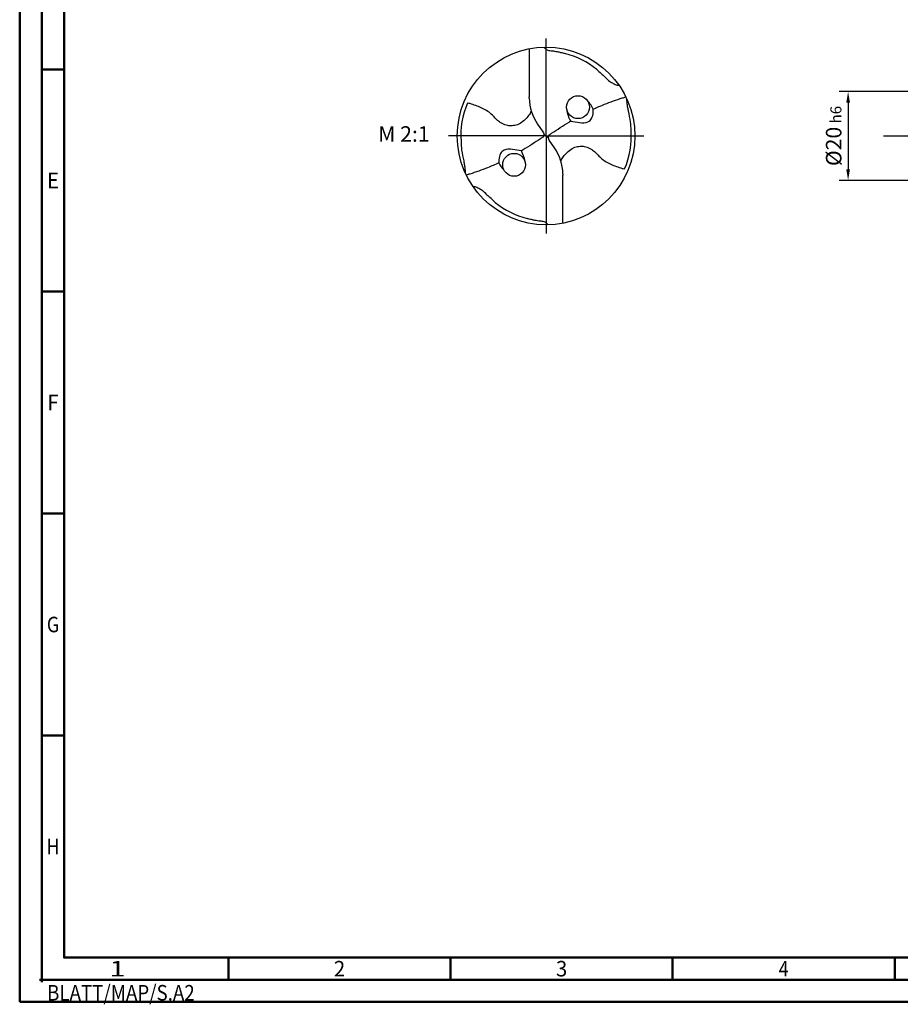
# Model space of a CAD drawing. Units: millimetres. Extents: x -198 to 396, y -196 to 225.
# Drawn here: x -198 to 0, y -196 to 26 of the extents above; entities that cross this region are included whole.
import ezdxf
from ezdxf.enums import TextEntityAlignment as Align

# ---------------------------------------------------------------- set-up
doc = ezdxf.new("R2010")
doc.units = ezdxf.units.MM
doc.linetypes.add('GEN7', pattern=[15, 10, -2.5, 0, -2.5])
doc.layers.get('0').update_dxf_attribs({"linetype": 'CONTINUOUS'})
doc.layers.get('DEFPOINTS').update_dxf_attribs({"linetype": 'CONTINUOUS'})
for name, color, linetype in [('AM_0', 7, 'CONTINUOUS'), ('AM_5', 3, 'CONTINUOUS'), ('AM_6', 2, 'CONTINUOUS'), ('AM_7', 4, 'GEN7')]:
    doc.layers.add(name, color=color, linetype=linetype)
doc.layers.add('AM_BOR', color=7, linetype='CONTINUOUS', lineweight=50)
doc.styles.get("Standard").update_dxf_attribs({"font": 'ISOCP.SHX'})
doc.dimstyles.get("Standard").update_dxf_attribs({"dimtxt": 3.5, "dimasz": 2.5, "dimexe": 2, "dimexo": 1, "dimgap": 1.5, "dimtad": 1, "dimdsep": 46, "dimtxsty": 'STANDARD', "dimcen": -2, "dimclrt": 2, "dimazin": 2, "dimtp": 0.1, "dimtm": 0.1, "dimtfac": 1, "dimtmove": 0, "dimatfit": 3, "dimfxl": 1, "dimarcsym": 0})

# ---------------------------------------------------------------- blocks, each defined once
blk = doc.blocks.new('MEGA_QUADRO_DRILL_PLUS_grosser_6')
at = {"layer": 'AM_0'}
for p, q in [((-0.0951, 0.4909), (-0.0951, 0.2213)), ((-0.0949, 0.2136), (-0.0951, 0.2213)), ((-0.0473, 0.0661), (-0.018, 0.0229)), ((-0.0129, 0.009), (0.0129, -0.009)), ((0.0473, -0.0661), (0.018, -0.0229)), ((0.0949, -0.2136), (0.0951, -0.2213)), ((0.0951, -0.4909), (0.0951, -0.2213))]:
    blk.add_line(p, q, dxfattribs=at)
for centre, radius in [((0, 0), 0.5), ((0.1798, 0.1622), 0.0644), ((-0.1798, -0.1622), 0.0644)]:
    blk.add_circle(centre, radius, dxfattribs=at)
for centre, radius, start, end in [((-0.0091, 0.0157), 0.4636, 50.518, 75.5644), ((-0.006, 0.0011), 0.4738, 157.0809, 183.869), ((0.1813, 0.2213), 0.2764, 181.6, 214.1692), ((0.0499, 0.0383), 0.244, 27.6405, 43.245), ((0.2457, 0.1567), 0.1292, 183.4741, 214.3613), ((0.006, -0.0011), 0.4738, 337.0809, 3.869), ((-0.3728, -0.1987), 0.2605, 12.4926, 26.1909), ((-0.1813, -0.2213), 0.2764, 1.6, 34.1692), ((-0.1207, -0.0793), 0.1622, 206.4047, 224.544), ((0.0091, -0.0157), 0.4636, 230.518, 255.5644)]:
    blk.add_arc(centre, radius, start, end, dxfattribs=at)
for points, knots in [([(-0.0124, 0.4998), (-0.0111, 0.4986), (-0.0086, 0.4961), (-0.0041, 0.4916), (0.0014, 0.4858), (0.015, 0.4817), (0.0355, 0.4796), (0.0596, 0.4761), (0.0837, 0.4704), (0.0984, 0.4667), (0.1065, 0.4647)], [0, 0, 0, 0, 0.0053011, 0.0107682, 0.0190121, 0.0286976, 0.0523317, 0.0812162, 0.1014194, 0.1266041, 0.1266041, 0.1266041, 0.1266041]), ([(0.2857, 0.3736), (0.3019, 0.3595), (0.3266, 0.338), (0.3546, 0.3084), (0.375, 0.2974), (0.3885, 0.2905), (0.3995, 0.2864), (0.407, 0.2854), (0.4109, 0.2849)], [0, 0, 0, 0, 0.0642439, 0.0985284, 0.1210776, 0.133199, 0.1441677, 0.1559655, 0.1559655, 0.1559655, 0.1559655]), ([(-0.0834, 0.1419), (-0.0846, 0.1389), (-0.0892, 0.1271), (-0.1041, 0.1052), (-0.1291, 0.081), (-0.1596, 0.0623), (-0.1891, 0.0567), (-0.2186, 0.0577), (-0.2424, 0.0672), (-0.2654, 0.0808), (-0.2839, 0.0971), (-0.3028, 0.1197), (-0.3364, 0.146), (-0.3772, 0.1655), (-0.4146, 0.1781), (-0.431, 0.1829), (-0.4424, 0.1856)], [0, 0, 0, 0, 1.377977, 5.44473, 11.263381, 16.229593, 20.562138, 23.961945, 28.785951, 31.333299, 35.43463, 39.303211, 43.98009, 53.644999, 58.523187, 60.958029, 60.958029, 60.958029, 60.958029]), ([(0.266, 0.1514), (0.2867, 0.161), (0.3405, 0.1837), (0.4017, 0.2063), (0.4424, 0.2181), (0.449, 0.22)], [45.582547, 45.582547, 45.582547, 45.582547, 55.379909, 70.632471, 73.579982, 73.579982, 73.579982, 73.579982]), ([(0.4787, 0.0309), (0.4781, 0.0473), (0.4766, 0.0844), (0.4659, 0.1283), (0.459, 0.1638), (0.4561, 0.1864), (0.455, 0.2011), (0.4545, 0.2083)], [0, 0, 0, 0, 0.0492016, 0.1110642, 0.1348783, 0.157758, 0.1793343, 0.1793343, 0.1793343, 0.1793343]), ([(0.1391, 0.0837), (0.1553, 0.0809), (0.1868, 0.0753), (0.2324, 0.0711), (0.2604, 0.0999), (0.2659, 0.1276), (0.266, 0.1455), (0.266, 0.1514)], [0, 0, 0, 0, 0.0504148, 0.0975906, 0.1261444, 0.1618126, 0.1797468, 0.1797468, 0.1797468, 0.1797468]), ([(0.018, -0.0229), (0.0161, -0.0196), (0.0131, -0.0142), (0.0125, -0.0035), (0.0186, 0.0073), (0.0596, 0.0335), (0.0991, 0.0601), (0.1359, 0.0819), (0.1391, 0.0837)], [0, 0, 0, 0, 1.57946, 2.654948, 4.422309, 6.600755, 23.386171, 24.975018, 24.975018, 24.975018, 24.975018]), ([(-0.018, 0.0229), (-0.0161, 0.0196), (-0.0131, 0.0142), (-0.0125, 0.0035), (-0.0186, -0.0073), (-0.0596, -0.0335), (-0.0991, -0.0601), (-0.1359, -0.0819), (-0.1391, -0.0837)], [0, 0, 0, 0, 1.57946, 2.654948, 4.422309, 6.600755, 23.386171, 24.975073, 24.975073, 24.975073, 24.975073]), ([(-0.4787, -0.0309), (-0.4781, -0.0473), (-0.4766, -0.0844), (-0.4659, -0.1283), (-0.459, -0.1638), (-0.4561, -0.1864), (-0.455, -0.2012), (-0.4545, -0.2083)], [0, 0, 0, 0, 0.0492016, 0.1110642, 0.1348783, 0.157758, 0.1793343, 0.1793343, 0.1793343, 0.1793343]), ([(-0.1391, -0.0837), (-0.1553, -0.0809), (-0.1868, -0.0753), (-0.2324, -0.0711), (-0.2604, -0.0999), (-0.2659, -0.1276), (-0.266, -0.1455), (-0.266, -0.1514)], [0, 0, 0, 0, 0.0504148, 0.0975906, 0.1261444, 0.1618126, 0.1797468, 0.1797468, 0.1797468, 0.1797468]), ([(0.0834, -0.1419), (0.0846, -0.1389), (0.0892, -0.1271), (0.1041, -0.1052), (0.1291, -0.081), (0.1596, -0.0623), (0.1891, -0.0567), (0.2186, -0.0577), (0.2424, -0.0672), (0.2654, -0.0808), (0.2839, -0.0971), (0.3028, -0.1197), (0.3364, -0.146), (0.3772, -0.1655), (0.4146, -0.1781), (0.431, -0.1829), (0.4424, -0.1856)], [0, 0, 0, 0, 1.377977, 5.44473, 11.263381, 16.229593, 20.562138, 23.961945, 28.785951, 31.333299, 35.43463, 39.303211, 43.98009, 53.644999, 58.523187, 60.958029, 60.958029, 60.958029, 60.958029]), ([(-0.266, -0.1514), (-0.2867, -0.161), (-0.3405, -0.1837), (-0.4017, -0.2063), (-0.4424, -0.2181), (-0.449, -0.22)], [45.582624, 45.582624, 45.582624, 45.582624, 55.379909, 70.632471, 73.579982, 73.579982, 73.579982, 73.579982]), ([(-0.2857, -0.3736), (-0.3019, -0.3595), (-0.3266, -0.338), (-0.3546, -0.3084), (-0.375, -0.2974), (-0.3885, -0.2905), (-0.3995, -0.2864), (-0.407, -0.2854), (-0.4109, -0.2849)], [0, 0, 0, 0, 0.0642439, 0.0985284, 0.1210776, 0.133199, 0.1441677, 0.1559655, 0.1559655, 0.1559655, 0.1559655]), ([(0.0124, -0.4998), (0.0111, -0.4986), (0.0086, -0.4961), (0.0041, -0.4916), (-0.0014, -0.4858), (-0.015, -0.4817), (-0.0355, -0.4796), (-0.0596, -0.4761), (-0.0837, -0.4704), (-0.0984, -0.4667), (-0.1065, -0.4647)], [0, 0, 0, 0, 0.0053011, 0.0107682, 0.0190121, 0.0286976, 0.0523317, 0.0812162, 0.1014194, 0.1266041, 0.1266041, 0.1266041, 0.1266041])]:
    blk.add_open_spline(points, degree=3, knots=knots, dxfattribs=at)
at = {"layer": 'AM_7'}
for q in [(0, 0.5496), (-0.5496, 0), (0.5496, 0), (0, -0.5496)]:
    blk.add_line((0, 0), q, dxfattribs=at)
blk = doc.blocks.new('*U6')
at = {"color": 0, "linetype": 'ByBlock'}
for p, q in [((-0.53, 0), (0.53, 0)), ((0, -0.53), (0, 0.53))]:
    blk.add_line(p, q, dxfattribs=at)
at = {"color": 0, "linetype": 'ByBlock', "width": 0.883178}
blk.add_text('BLATT/MAP/S.A2', height=3.5, dxfattribs=at).set_placement((1.17, -1.17), align=Align.TOP_LEFT)
blk = doc.blocks.new('A2')
at = {"layer": 'AM_BOR', "color": 1}
for p, q in [((10, 210), (5, 210)), ((10, 160), (5, 160)), ((10, 110), (5, 110)), ((10, 60), (5, 60)), ((47, 10), (47, 5)), ((97, 10), (97, 5)), ((147, 10), (147, 5)), ((197, 10), (197, 5))]:
    blk.add_line(p, q, dxfattribs=at)
for points in [[(0, 0), (594, 0), (594, 420), (0, 420)], [(10, 410), (10, 10), (584, 10), (584, 410)]]:
    blk.add_lwpolyline(points, close=True, dxfattribs=at)
at = {"layer": 'AM_BOR', "color": 7}
blk.add_lwpolyline([(5, 5), (589, 5), (589, 415), (5, 415)], close=True, dxfattribs=at)
at = {"layer": 'AM_BOR', "color": 1}
blk.add_blockref('*U6', (5, 5), dxfattribs=at)
at = {"layer": 'AM_BOR', "color": 2}
for s, width, p in [('E', 0.964286, (7.5, 185)), ('F', 0.964286, (7.5, 135)), ('G', 0.84375, (7.5, 85)), ('H', 0.84375, (7.5, 35)), ('1', 1.35, (22, 7.5)), ('2', 0.964286, (72, 7.5)), ('3', 0.964286, (122, 7.5)), ('4', 0.84375, (172, 7.5))]:
    blk.add_text(s, height=3.5, dxfattribs=dict(at, width=width)).set_placement(p, align=Align.MIDDLE_CENTER)
blk = doc.blocks.new('MAPAL_FRAME-Model')
blk.add_blockref('A2', (0, 0))
blk = doc.blocks.new('*D43')
at = {"layer": 'AM_5', "color": 0, "lineweight": -2}
for p, q in [((2.3, 10), (-14, 10)), ((-12, 7.5), (-12, -7.5)), ((2.3, -10), (-14, -10))]:
    blk.add_line(p, q, dxfattribs=at)
at = {"layer": 'AM_5', "color": 0}
for points in [[(-11.58, 7.5), (-12.42, 7.5), (-12, 10)], [(-12.42, -7.5), (-11.58, -7.5), (-12, -10)]]:
    blk.add_solid(points, dxfattribs=at)
at = {"layer": 'DEFPOINTS', "color": 0}
for p in [(3.3, 10), (-12, -10), (3.3, -10)]:
    blk.add_point(p, dxfattribs=at)
at = {"layer": 'AM_5', "color": 2, "insert": (-15.25, 0), "char_height": 3.5, "attachment_point": 5, "rotation": 90}
blk.add_mtext('%%c20{}{\\H0.71x;\\C3; h6', dxfattribs=at)

msp = doc.modelspace()

# ---------------------------------------------------------------- linework, layer by layer
at = {"layer": 'AM_7'}
msp.add_line((-4, 0), (247, 0), dxfattribs=at)

# ---------------------------------------------------------------- block references
at = {"layer": 'AM_0'}
msp.add_blockref('MAPAL_FRAME-Model', (-198.5, -195), dxfattribs=at)
at = {"layer": 'AM_0', "xscale": 40, "yscale": 40, "zscale": 40}
msp.add_blockref('MEGA_QUADRO_DRILL_PLUS_grosser_6', (-80, 0), dxfattribs=at)

# ---------------------------------------------------------------- texts
at = {"layer": 'AM_6', "insert": (-112, 0), "char_height": 3.5, "width": 100, "attachment_point": 5}
msp.add_mtext('M 2:1', dxfattribs=at)

# ---------------------------------------------------------------- dimensions: what is measured, and where the dimension line sits
at = {"layer": 'AM_5'}
dim = msp.add_linear_dim(base=(-12, -10), p1=(3.3, 10), p2=(3.3, -10), angle=90, text='%%c<>{}{\\H0.71x;\\C3; h6', dimstyle='STANDARD', override={"dimdec": 3, "dimlfac": 1, "dimtp": 0.01}, dxfattribs=at)
dim.commit()
dim.dimension.update_dxf_attribs({"geometry": '*D43', "text_midpoint": (-15.2518, 0)})

doc.saveas('drawing.dxf')
